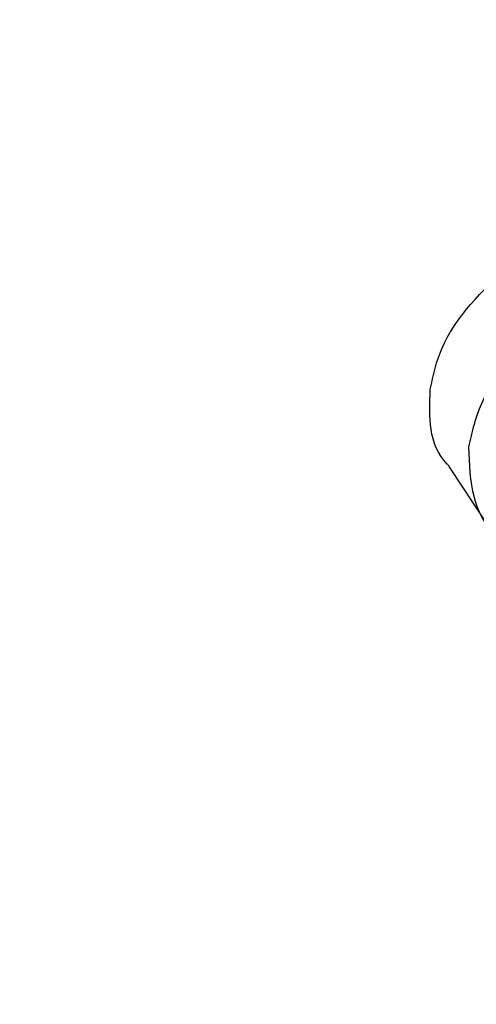
# Model space of a CAD drawing. Units: millimetres. Extents: x 3.4 to 17.1, y 4.5 to 14.5.
# Drawn here: x 8.1 to 8.1, y 9.4 to 9.4 of the extents above; entities that cross this region are included whole.
import ezdxf

# ---------------------------------------------------------------- set-up
doc = ezdxf.new("R2010")
doc.units = ezdxf.units.MM
doc.styles.add('SLDTEXTSTYLE0', font='TXT', dxfattribs={"width": 0.75})
doc.dimstyles.new('SLDDIMSTYLE1', dxfattribs={"dimtxt": 0.15875, "dimasz": 0.08, "dimexe": 0, "dimexo": 0.0625, "dimgap": 0.0396875, "dimtad": 2, "dimdec": 0, "dimlfac": 100, "dimrnd": 1e-09, "dimzin": 12, "dimdsep": 46, "dimtxsty": 'SLDTEXTSTYLE0', "dimblk1": 'DOT', "dimblk2": 'DOT', "dimsah": 1, "dimcen": 0.09, "dimse1": 1, "dimse2": 1, "dimadec": 0, "dimazin": 3, "dimtfac": 1, "dimtdec": 0, "dimtofl": 0, "dimtmove": 0, "dimatfit": 3, "dimldrblk": 'DOT', "dimfxl": 0, "dimfrac": 2, "dimtolj": 1, "dimtzin": 12, "dimarcsym": 0})

# ---------------------------------------------------------------- blocks, each defined once
blk = doc.blocks.new('_Dot')
at = {"color": 0, "linetype": 'ByBlock', "lineweight": -2}
blk.add_line((-0.5, 0), (-1, 0), dxfattribs=at)
at = {"color": 0, "linetype": 'ByBlock', "const_width": 0.5}
blk.add_lwpolyline([(-0.25, 0, 1), (0.25, 0, 1)], format="xyb", close=True, dxfattribs=at)
blk = doc.blocks.new('_D_2')
at = {"color": 7, "linetype": 'Continuous', "lineweight": 18}
blk.add_line((14.2234955205633, 14.33122150986867), (6.071040222512175, 14.3312215098698), dxfattribs=at)
at = {"color": 7, "linetype": 'Continuous', "lineweight": 18, "xscale": 0.08, "yscale": 0.08}
for p, rotation in [((6.071040222512175, 14.3312215098698), 179.9999999999925), ((14.2234955205633, 14.33122150986867), 359.9999999999925)]:
    blk.add_blockref('_Dot', p, dxfattribs=dict(at, rotation=rotation))
at = {"color": 7, "linetype": 'Continuous', "lineweight": 18, "insert": (9.971319954378083, 14.53586099027497), "char_height": 0.15875, "attachment_point": 1, "style": 'SLDTEXTSTYLE0'}
blk.add_mtext('815', dxfattribs=at)
blk = doc.blocks.new('_D_10')
at = {"color": 7, "linetype": 'Continuous', "lineweight": 18}
blk.add_line((3.566031368943219, 7.296035548201218), (3.566031368943219, 11.63133957006285), dxfattribs=at)
at = {"color": 7, "linetype": 'Continuous', "lineweight": 18, "xscale": 0.08, "yscale": 0.08}
for p, rotation in [((3.566031368943219, 11.63133957006285), 90.0000000000004), ((3.566031368943219, 7.296035548201218), 270.0000000000004)]:
    blk.add_blockref('_Dot', p, dxfattribs=dict(at, rotation=rotation))
at = {"color": 7, "linetype": 'Continuous', "lineweight": 18, "insert": (3.361391888537484, 9.287739641972385), "char_height": 0.15875, "attachment_point": 1, "rotation": 90, "style": 'SLDTEXTSTYLE0'}
blk.add_mtext('434', dxfattribs=at)

msp = doc.modelspace()

# ---------------------------------------------------------------- linework, layer by layer
at = {"color": 7, "linetype": 'Continuous', "lineweight": 25}
msp.add_line((8.067167370277618, 9.396732614306663), (8.067277798557766, 9.396566176749273), dxfattribs=at)
for points, knots in [([(8.063077620432303, 9.397839329057112), (8.063137471650547, 9.39786709676103), (8.063563275346928, 9.398064646473701), (8.064240034990869, 9.398680719087997), (8.06507005672566, 9.399592392975652), (8.065744922606347, 9.400511379803557), (8.066103614729112, 9.401162426793348), (8.06620154347014, 9.40134017313349)], [0, 0, 0, 0, 0.0442272052233842, 0.3146486908098244, 0.603563043924884, 0.8917663100448223, 1, 1, 1, 1]), ([(8.067344668336197, 9.392407613478362), (8.067684943495482, 9.392421039118839), (8.068365879958204, 9.392447905635201), (8.069609682392938, 9.392896548156001), (8.070802285186812, 9.393628023085707), (8.071844871395752, 9.394567103159424), (8.072669181836858, 9.395592831078279), (8.073222274810558, 9.396557096550211), (8.073456033490196, 9.397271535272091), (8.07336646735312, 9.397621845339332), (8.072971715226474, 9.397612782358081), (8.072269625896269, 9.397290120255043), (8.071275724912786, 9.396727251613717), (8.070089591651735, 9.396040671138975), (8.06886304594945, 9.395334354968004), (8.06772076829555, 9.39465098361639), (8.066790753077981, 9.394001661780194), (8.066234173108576, 9.393401672433694), (8.066168050547487, 9.392896281151998), (8.066542418533725, 9.392519145421426), (8.067079290805307, 9.392444507313142), (8.067344668336197, 9.392407613478362)], [0, 0, 0, 0, 0.05360061931399981, 0.1072620645955848, 0.159340106812232, 0.2104310203505844, 0.2629291056883716, 0.3173233733189174, 0.3712487166861418, 0.422923054994908, 0.4742150860730058, 0.5274943124875149, 0.582078633300418, 0.6352275930712378, 0.6864777842828772, 0.738082129741811, 0.7917324248873038, 0.8462647555545576, 0.8989713369185768, 0.9500612369514557, 1, 1, 1, 1]), ([(8.067114532665569, 9.396953724141657), (8.067122696591735, 9.396993666233097), (8.067143786543408, 9.397096849035227), (8.067274990094509, 9.39726373114451), (8.067453750012113, 9.397389549492015), (8.067519943925157, 9.397436139403588)], [0, 0, 0, 0, 0.2845461859017582, 0.7350709924679893, 1, 1, 1, 1]), ([(8.067628925542996, 9.397271882256339), (8.067557868415424, 9.397221235363592), (8.067385900923847, 9.397098663295182), (8.067254882536332, 9.39693202962736), (8.067233482031194, 9.39683150125529), (8.067224286120684, 9.396788303680882)], [0, 0, 0, 0, 0.2865190917333813, 0.693413471346822, 1, 1, 1, 1]), ([(8.067168788162348, 9.396733595963685), (8.06716679947066, 9.396735568781603), (8.067107800710511, 9.396794096612666), (8.067111224389611, 9.396875278591734), (8.067114532665569, 9.396953724141657)], [0, 0, 0, 0, 0.03370734709833626, 1, 1, 1, 1]), ([(8.067224286120684, 9.396788303680882), (8.067225877184757, 9.396739429769045), (8.0672290605678, 9.396641643397858), (8.06730862828805, 9.396493212028423), (8.06746798621871, 9.396433890178187), (8.067563061355242, 9.396398497945198)], [0, 0, 0, 0, 0.2872763315976556, 0.5747792419126372, 0.9999999999999999, 0.9999999999999999, 0.9999999999999999, 0.9999999999999999])]:
    msp.add_open_spline(points, degree=3, knots=knots, dxfattribs=at)

# ---------------------------------------------------------------- dimensions: what is measured, and where the dimension line sits
at = {"color": 7, "linetype": 'Continuous', "lineweight": 18}
dim = msp.add_linear_dim(base=(6.071040222512175, 14.3312215098698), p1=(14.22349552056236, 7.522906954287972), p2=(6.07104022251127, 7.806766415076763), dimstyle='SLDDIMSTYLE1', dxfattribs=at)
dim.commit()
dim.dimension.update_dxf_attribs({"geometry": '_D_2', "text_midpoint": (10.14726787153774, 14.33122150986923), "dimtype": 160})
dim = msp.add_linear_dim(base=(3.56603136894322, 11.63133957006285), p1=(6.150114967502533, 7.296035548201218), p2=(12.39947762894728, 11.63133957006285), angle=90.0000000000002, dimstyle='SLDDIMSTYLE1', dxfattribs=at)
dim.commit()
dim.dimension.update_dxf_attribs({"geometry": '_D_10', "text_midpoint": (3.566031368943219, 9.463687559132033), "dimtype": 160})

doc.saveas('drawing.dxf')
